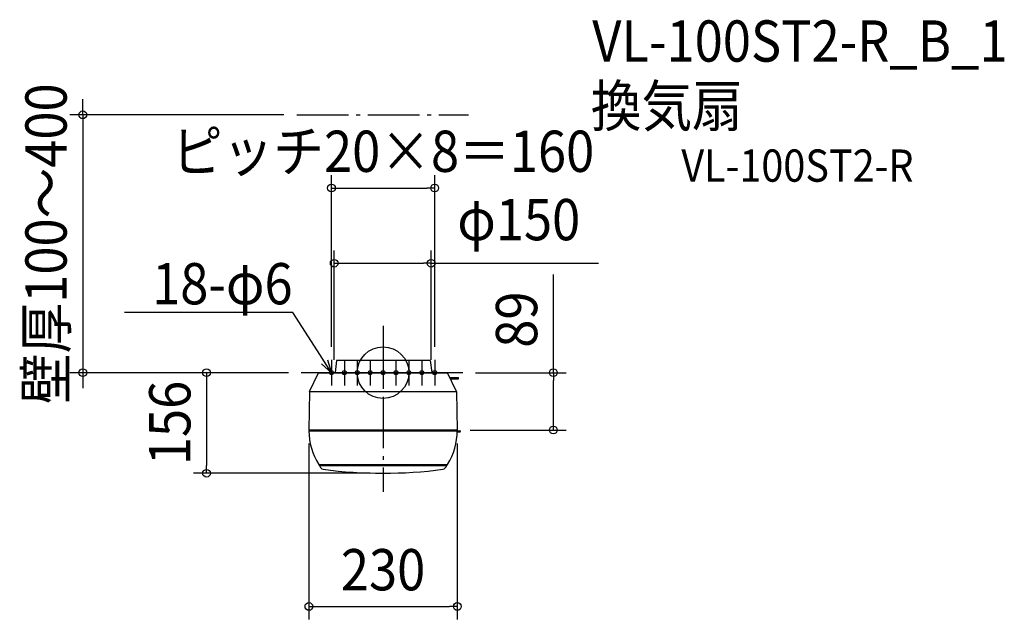
# Model space of a CAD drawing. Extents: x -563 to 963, y -383 to 548.
import ezdxf
from ezdxf.enums import TextEntityAlignment as Align

# ---------------------------------------------------------------- set-up
doc = ezdxf.new("R2010")
doc.units = 0
doc.header["$LTSCALE"] = 20
doc.header["$PDMODE"] = 3
doc.header["$PDSIZE"] = -2
doc.linetypes.add('DASHDOT', pattern=[5.5, 4, -0.6, 0.3, -0.6])
doc.layers.get('DEFPOINTS').update_dxf_attribs({"linetype": 'CONTINUOUS'})
for name, color, linetype in [('ARRANGE', 1, 'CONTINUOUS'), ('BASIS', 6, 'DASHDOT'), ('DETAIL', 5, 'CONTINUOUS'), ('ETC', 61, 'CONTINUOUS'), ('FIX', 11, 'CONTINUOUS'), ('NOTE', 4, 'CONTINUOUS'), ('OUTLINE', 3, 'CONTINUOUS'), ('SERVICESPACE', 2, 'DASHDOT'), ('SIZE', 30, 'CONTINUOUS')]:
    doc.layers.add(name, color=color, linetype=linetype)
doc.styles.get("Standard").update_dxf_attribs({"font": 'SIMPLEX.shx', "width": 0.9, "height": 64, "bigfont": 'BIGFONT.shx'})

msp = doc.modelspace()

# ---------------------------------------------------------------- linework, layer by layer
at = {"layer": 'ARRANGE', "color": 1, "linetype": 'CONTINUOUS'}
msp.add_circle((0, 0), 40, dxfattribs=at)
msp.add_point((0, 0), dxfattribs=at)
at = {"layer": 'BASIS', "color": 6, "linetype": 'DASHDOT'}
for p, q in [((0, 72.7), (0, -184.7)), ((123.5, 0), (-126.8, 0))]:
    msp.add_line(p, q, dxfattribs=at)
at = {"layer": 'DEFPOINTS', "color": 30, "linetype": 'CONTINUOUS'}
for p in [(-133.6, 400), (80, 286.4), (74.5, 169.7), (-80, 20), (80, 20), (-126.8, 0), (-126.8, 0), (-75.7, 0.1), (74.5, 0.1), (123.5, 0), (-465.4, 0), (-115, -90), (115, -89), (115, -90), (263.9, -89), (-273.6, -156), (0, -156), (115, -362.6)]:
    msp.add_point(p, dxfattribs=at)
at = {"layer": 'DETAIL', "color": 4, "linetype": 'CONTINUOUS'}
for p, q in [((-80, 0), (-101.6, 33.7)), ((-86.3, 19.7), (-80, 0)), ((-80, 0), (-95.3, 13.9))]:
    msp.add_line(p, q, dxfattribs=at)
at = {"layer": 'DETAIL', "color": 5, "linetype": 'CONTINUOUS'}
for p, q in [((-72, 19.1), (-74.5, 0.1)), ((0.6, 19.1), (-72, 19.1)), ((73.2, 19.1), (0.6, 19.1)), ((73.2, 19.1), (75.7, 0.1)), ((-113.8, -29), (-100, 0)), ((100, 0), (-100, 0)), ((113.8, -29), (100, 0)), ((103.5, -7.3), (117, -7.3)), ((104.4, -9.3), (117, -9.3)), ((117, -9.3), (117, -7.3)), ((-113.8, -29), (-115, -89)), ((-113.8, -29), (113.8, -29)), ((113.8, -29), (115, -89)), ((115, -89), (-115, -89)), ((-115, -90), (119, -90)), ((-113.9, -90), (-114, -89)), ((113.9, -90), (114, -89)), ((116, -92), (119, -92)), ((-99.8, -142.5), (99.8, -142.5)), ((-98.8, -142.5), (-98.8, -144.1)), ((-98.8, -144.1), (98.8, -144.1)), ((98.8, -142.5), (98.8, -144.1))]:
    msp.add_line(p, q, dxfattribs=at)
for centre, radius, start, end in [((-15, -89.5), 100, 180.2865, 212.0055), ((15, -89.5), 100, 327.9945, 359.7135), ((119, -91), 1, 0, 90), ((119, -91), 1, 270, 0), ((116, -93), 1, 90, 178.2979), ((-15, -89.5), 100, 213.0707, 215.6406), ((-92.2, -144.9), 5, 215.6406, 262.3761), ((0, 544), 700, 262.3761, 277.6239), ((92.2, -144.9), 5, 277.6239, 324.3594), ((15, -89.5), 100, 324.3594, 326.9293)]:
    msp.add_arc(centre, radius, start, end, dxfattribs=at)
at = {"layer": 'FIX', "color": 11, "linetype": 'CONTINUOUS'}
for centre in [(-80, 0), (-60, 0), (-40, 0), (-20, 0), (0, 0), (20, 0), (40, 0), (60, 0), (80, 0)]:
    msp.add_circle(centre, 3, dxfattribs=at)
at = {"layer": 'NOTE', "color": 4, "linetype": 'CONTINUOUS'}
for p, q in [((-140.2, 93.2), (-400.8, 93.2)), ((-139.8, 93.2), (-140.2, 93.2)), ((-101.6, 33.7), (-139.8, 93.2)), ((-80, 20), (-80, -20)), ((-60, 20), (-60, -20)), ((-40, 20), (-40, -20)), ((-20, 20), (-20, -20)), ((0, 20), (0, -20)), ((20, 20), (20, -20)), ((40, 20), (40, -20)), ((60, 20), (60, -20)), ((80, 20), (80, -20)), ((-100, 0), (-60, 0)), ((-80, 0), (-40, 0)), ((-60, 0), (-20, 0)), ((-40, 0), (0, 0)), ((-20, 0), (20, 0)), ((0, 0), (40, 0)), ((20, 0), (60, 0)), ((40, 0), (80, 0)), ((60, 0), (100, 0))]:
    msp.add_line(p, q, dxfattribs=at)
at = {"layer": 'OUTLINE', "color": 3, "linetype": 'CONTINUOUS'}
for p, q in [((-72, 19.1), (-74.5, 0.1)), ((0.6, 19.1), (-72, 19.1)), ((73.2, 19.1), (0.6, 19.1)), ((73.2, 19.1), (75.7, 0.1)), ((-113.8, -29), (-100, 0)), ((100, 0), (-100, 0)), ((113.8, -29), (100, 0)), ((103.5, -7.3), (117, -7.3)), ((104.4, -9.3), (117, -9.3)), ((117, -9.3), (117, -7.3)), ((-113.8, -29), (-115, -89)), ((113.8, -29), (115, -89)), ((115, -89), (-115, -89)), ((-115, -90), (119, -90)), ((-113.9, -90), (-114, -89)), ((113.9, -90), (114, -89)), ((116, -92), (119, -92)), ((-99.8, -142.5), (99.8, -142.5)), ((-98.8, -142.5), (-98.8, -144.1)), ((-98.8, -144.1), (98.8, -144.1)), ((98.8, -142.5), (98.8, -144.1))]:
    msp.add_line(p, q, dxfattribs=at)
for centre, radius, start, end in [((-15, -89.5), 100, 180.2865, 212.0055), ((15, -89.5), 100, 327.9945, 359.7135), ((119, -91), 1, 0, 90), ((119, -91), 1, 270, 0), ((116, -93), 1, 90, 178.2979), ((-15, -89.5), 100, 213.0707, 215.6406), ((-92.2, -144.9), 5, 215.6406, 262.3761), ((0, 544), 700, 262.3761, 277.6239), ((92.2, -144.9), 5, 277.6239, 324.3594), ((15, -89.5), 100, 324.3594, 326.9293)]:
    msp.add_arc(centre, radius, start, end, dxfattribs=at)
at = {"layer": 'SERVICESPACE', "color": 2, "linetype": 'DASHDOT'}
msp.add_line((-133.6, 400), (132.4, 400), dxfattribs=at)
at = {"layer": 'SIZE', "color": 30, "linetype": 'CONTINUOUS'}
for p, q in [((-465.4, 412), (-465.4, 424)), ((-153.6, 400), (-485.4, 400)), ((-465.4, 400), (-465.4, 412)), ((-465.4, 400), (-465.4, 0)), ((-80, 40), (-80, 306.4)), ((80, 40), (80, 306.4)), ((-80, 286.4), (-68, 286.4)), ((-68, 286.4), (68, 286.4)), ((80, 286.4), (68, 286.4)), ((-75.7, 20.1), (-75.7, 189.7)), ((74.5, 20.1), (74.5, 189.7)), ((-75.7, 169.7), (-63.7, 169.7)), ((-63.7, 169.7), (62.5, 169.7)), ((74.5, 169.7), (62.5, 169.7)), ((74.5, 169.7), (334, 169.7)), ((263.9, 0), (263.9, 152.5)), ((143.5, 0), (283.9, 0)), ((263.9, 0), (263.9, -12)), ((-146.8, 0), (-485.4, 0)), ((-465.4, 0), (-465.4, -12)), ((-465.4, -12), (-465.4, -24)), ((-146.8, 0), (-293.6, 0)), ((-273.6, 0), (-273.6, -12)), ((-273.6, -12), (-273.6, -144)), ((263.9, -77), (263.9, -12)), ((135, -89), (283.9, -89)), ((263.9, -89), (263.9, -77)), ((-115, -110), (-115, -382.6)), ((115, -110), (115, -382.6)), ((-273.6, -156), (-273.6, -144)), ((-20, -156), (-293.6, -156)), ((-115, -362.6), (-103, -362.6)), ((-103, -362.6), (103, -362.6)), ((115, -362.6), (103, -362.6))]:
    msp.add_line(p, q, dxfattribs=at)
for centre in [(-465.4, 400), (-80, 286.4), (80, 286.4), (-75.7, 169.7), (74.5, 169.7), (-465.4, 0), (-273.6, 0), (263.9, 0), (263.9, -89), (-273.6, -156), (-115, -362.6), (115, -362.6)]:
    msp.add_circle(centre, 6, dxfattribs=at)

# ---------------------------------------------------------------- texts
at = {"layer": 'ETC', "color": 61, "linetype": 'CONTINUOUS', "width": 0.9}
for s, height, p in [('VL-100ST2-R_B_1', 64, (324.2, 482.4)), ('換気扇', 64, (322, 381.7)), ('VL-100ST2-R', 50, (462.3, 296.2))]:
    msp.add_text(s, height=height, dxfattribs=at).set_placement(p)
at = {"layer": 'NOTE', "color": 4, "linetype": 'CONTINUOUS', "width": 0.9}
msp.add_text('18-φ6', height=64, dxfattribs=at).set_placement((-140.2, 106), align=Align.RIGHT)
at = {"layer": 'SIZE', "color": 30, "linetype": 'CONTINUOUS', "width": 0.9}
for s, p in [('壁厚100～400', (-490.4, 200)), ('89', (238.9, 82.3)), ('156', (-298.6, -78))]:
    msp.add_text(s, height=64, rotation=90, dxfattribs=at).set_placement(p, align=Align.CENTER)
for s, p in [('ピッチ20×8＝160', (0, 311.4)), ('φ150', (210.3, 205.4)), ('230', (0, -337.6))]:
    msp.add_text(s, height=64, dxfattribs=at).set_placement(p, align=Align.CENTER)

doc.saveas('drawing.dxf')
